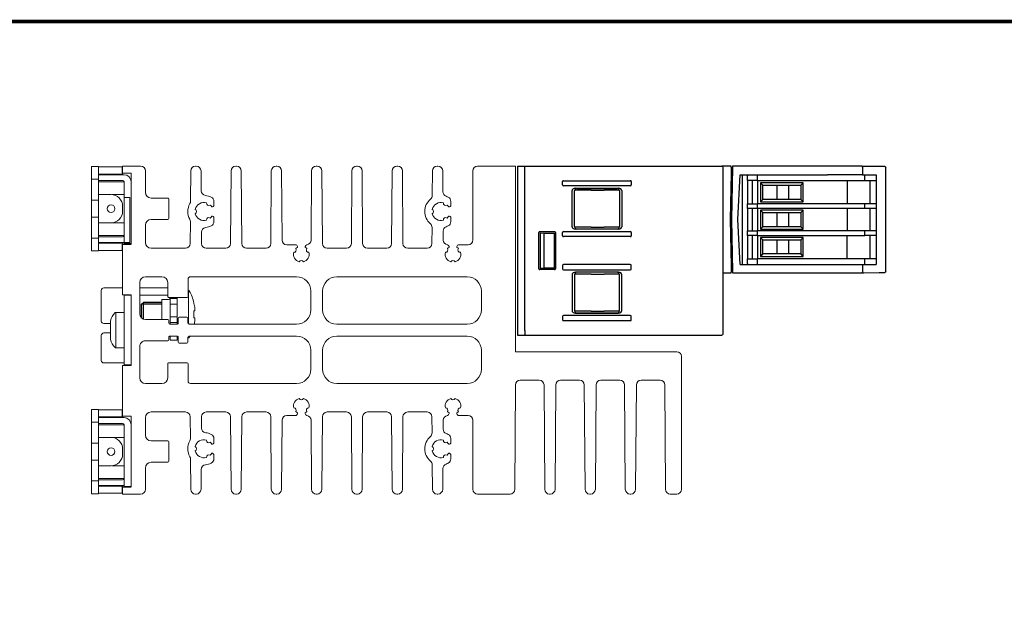
# Model space of a CAD drawing. Units: millimetres. Extents: x -556 to 0, y 0 to 403.
# Drawn here: x -397 to -189, y 279 to 403 of the extents above; entities that cross this region are included whole.
import ezdxf

# ---------------------------------------------------------------- set-up
doc = ezdxf.new("R2010")
doc.units = ezdxf.units.MM
doc.header["$LTSCALE"] = 2

# ---------------------------------------------------------------- blocks, each defined once
blk = doc.blocks.new('CGI0871-01')
at = {"linetype": 'Continuous', "lineweight": 0, "extrusion": (1, 6.12323e-17, 2.22045e-16)}
for p, q in [((-381.9, 372.45), (-380.4, 372.45)), ((-381.9, 372.45), (-381.9, 355.15)), ((-380.4, 354.65), (-380.4, 372.45)), ((-380.3, 372.35), (-375.3, 372.35)), ((-375, 370.7), (-380.4, 370.7)), ((-375.3, 370.85), (-380.3, 370.85)), ((-375.3, 371), (-375.3, 370.85)), ((-380.4, 369.75), (-381.9, 369.75)), ((-375.3, 369.5), (-380.4, 369.5)), ((-380.4, 369.2), (-380.1, 369.2)), ((-375, 369.2), (-380.1, 369.2)), ((-375, 369.2), (-375, 356.2)), ((-373.53030616, 369.5), (-373.5, 369.5)), ((-380.4, 366.55), (-380.3, 366.55)), ((-380.3, 366.55), (-377.8, 366.55)), ((-375.3, 366.55), (-377.4, 366.55)), ((-375.3, 366.55), (-375, 366.55)), ((-375, 365.9), (-373.8, 365.9)), ((-373.8, 365.9), (-373.8, 356.4)), ((-381.9, 365.35), (-380.4, 365.35)), ((-375.3, 363.05), (-375.3, 364.05)), ((-381.9, 361.75), (-380.4, 361.75)), ((-380.4, 360.55), (-380.3, 360.55)), ((-380.3, 360.55), (-377.8, 360.55)), ((-375.3, 360.55), (-377.4, 360.55)), ((-375.3, 360.55), (-375, 360.55)), ((-380.4, 357.35), (-381.9, 357.35)), ((-380.1, 357.9), (-380.4, 357.9)), ((-380.4, 357.6), (-380.2, 357.6)), ((-380.2, 357.6), (-379.7, 357.6)), ((-380.1, 357.9), (-375.3, 357.9)), ((-375.3, 357.6), (-379.7, 357.6)), ((-375, 357.9), (-375.3, 357.9)), ((-375, 356.4), (-380.4, 356.4)), ((-380.3, 356.25), (-375.3, 356.25)), ((-375.3, 356.25), (-375.3, 356.1)), ((-373.5, 356.2), (-375, 356.2)), ((-381.9, 354.65), (-381.9, 355.15)), ((-381.9, 354.65), (-380.4, 354.65)), ((-375.3, 354.75), (-380.3, 354.75)), ((-361.5, 346.3), (-361.41625029, 346.3)), ((-381.9, 321.25), (-380.4, 321.25)), ((-381.9, 321.25), (-381.9, 303.95)), ((-380.4, 303.45), (-380.4, 321.25)), ((-380.3, 321.15), (-375.3, 321.15)), ((-380.4, 318.55), (-381.9, 318.55)), ((-375, 319.5), (-380.4, 319.5)), ((-375.3, 318.3), (-380.4, 318.3)), ((-380.4, 318), (-380.1, 318)), ((-375.3, 319.65), (-380.3, 319.65)), ((-375, 318), (-380.1, 318)), ((-375.3, 319.8), (-375.3, 319.65)), ((-375, 318), (-375, 305)), ((-373.53030616, 318.3), (-373.5, 318.3)), ((-381.9, 314.15), (-380.4, 314.15)), ((-380.4, 315.35), (-380.3, 315.35)), ((-380.3, 315.35), (-377.8, 315.35)), ((-375.3, 315.35), (-377.4, 315.35)), ((-375.3, 315.35), (-375, 315.35)), ((-375.3, 311.85), (-375.3, 312.85)), ((-381.9, 310.55), (-380.4, 310.55)), ((-380.4, 309.35), (-380.3, 309.35)), ((-380.3, 309.35), (-377.8, 309.35)), ((-375.3, 309.35), (-377.4, 309.35)), ((-375.3, 309.35), (-375, 309.35)), ((-380.4, 306.15), (-381.9, 306.15)), ((-380.1, 306.7), (-380.4, 306.7)), ((-380.4, 306.4), (-380.2, 306.4)), ((-380.2, 306.4), (-379.7, 306.4)), ((-380.1, 306.7), (-375.3, 306.7)), ((-375.3, 306.4), (-379.7, 306.4)), ((-375, 306.7), (-375.3, 306.7)), ((-381.9, 303.45), (-381.9, 303.95)), ((-381.9, 303.45), (-380.4, 303.45)), ((-375, 305.2), (-380.4, 305.2)), ((-380.3, 305.05), (-375.3, 305.05)), ((-375.3, 303.55), (-380.3, 303.55)), ((-375.3, 305.05), (-375.3, 304.9)), ((-373.5, 305), (-375, 305))]:
    blk.add_line(p, q, dxfattribs=at)
at = {"color": 0, "linetype": 'Continuous', "lineweight": 0, "extrusion": (1, 6.12323e-17, 0)}
for p, q in [((-371.5, 372.5), (-375.3, 372.5)), ((-375.3, 372.5), (-375.3, 371)), ((-359.76382169, 372.5), (-359.93617831, 372.5)), ((-351.26382169, 372.5), (-351.43617831, 372.5)), ((-342.76382169, 372.5), (-342.93617831, 372.5)), ((-334.26382169, 372.5), (-334.43617831, 372.5)), ((-325.76382169, 372.5), (-325.93617831, 372.5)), ((-317.26382169, 372.5), (-317.43617831, 372.5)), ((-308.76382169, 372.5), (-308.93617831, 372.5)), ((-292.4, 372.5), (-300.4, 372.5)), ((-292.4, 333.4), (-292.4, 372.5)), ((-375.3, 371), (-373.5, 371)), ((-373.5, 371), (-373.5, 356.1)), ((-370.5, 367), (-370.5, 371.5)), ((-360.93615395, 371.50698126), (-360.98083158, 365.10748544)), ((-358.73463848, 367.32337204), (-358.76384606, 371.50698126)), ((-352.43615395, 371.50698126), (-352.54306731, 356.19301874)), ((-350.15693269, 356.19301874), (-350.26384606, 371.50698126)), ((-343.93615395, 371.50698126), (-344.04306731, 356.19301874)), ((-341.66216876, 356.94301874), (-341.76384606, 371.50698126)), ((-335.43615395, 371.50698126), (-335.53789761, 356.93351229)), ((-333.15693269, 356.19301874), (-333.26384606, 371.50698126)), ((-326.93615395, 371.50698126), (-327.04306731, 356.19301874)), ((-324.65693269, 356.19301874), (-324.76384606, 371.50698126)), ((-318.43615395, 371.50698126), (-318.54306731, 356.19301874)), ((-316.15693269, 356.19301874), (-316.26384606, 371.50698126)), ((-309.93615395, 371.50698126), (-309.9723765, 366.31856736)), ((-307.73313949, 367.10866099), (-307.76384606, 371.50698126)), ((-301.4, 371.5), (-301.4, 356.95)), ((-373.53030616, 369.5), (-373.5, 369.5)), ((-365.75, 365.8), (-369.3, 365.8)), ((-365.55, 361.5), (-365.55, 365.6)), ((-356.05000001, 364.3), (-356.05000001, 365.0830729)), ((-306.05000001, 364.3), (-306.05000001, 365.0830729)), ((-356.05000001, 360.8169271), (-356.05000001, 361.6)), ((-306.05000001, 360.8169271), (-306.05000001, 361.6)), ((-370.5, 356.4), (-370.5, 360.1)), ((-369.3, 361.3), (-365.75, 361.3)), ((-361.01067884, 360.83224944), (-361.04306731, 356.19301874)), ((-310.0192314, 359.60720535), (-310.04306731, 356.19301874)), ((-358.65693269, 356.19301874), (-358.67351968, 358.56889143)), ((-307.6621024, 356.93351229), (-307.67511615, 358.79756466)), ((-373.5, 356.1), (-375.3, 356.1)), ((-375.3, 356.1), (-375.3, 345.4)), ((-338.825, 355.95), (-340.66219313, 355.95)), ((-338.425, 355.37894192), (-338.425, 355.55)), ((-336.775, 355.55), (-336.775, 355.37894192)), ((-306.425, 355.37894192), (-306.425, 355.55)), ((-304.775, 355.55), (-304.775, 355.37894192)), ((-302.4, 355.95), (-304.375, 355.95)), ((-362.04304294, 355.2), (-369.3, 355.2)), ((-353.54304294, 355.2), (-357.65695706, 355.2)), ((-345.04304294, 355.2), (-349.15695706, 355.2)), ((-328.04304294, 355.2), (-332.15695706, 355.2)), ((-319.54304294, 355.2), (-323.65695706, 355.2)), ((-311.04304294, 355.2), (-315.15695706, 355.2)), ((-370.5, 349.2), (-367, 349.2)), ((-361, 349.2), (-338.6, 349.2)), ((-330.1, 349.2), (-302.6, 349.2)), ((-371.7, 341.4), (-371.7, 348)), ((-365.8, 348), (-365.8, 345.05)), ((-361.5, 345.05), (-361.5, 348.7)), ((-379.8, 346.35), (-379.8, 339.85)), ((-379.3, 346.85), (-375.3, 346.85)), ((-375.3, 345.4), (-373.5, 345.4)), ((-375, 345.3), (-373.5, 345.3)), ((-375, 345.3), (-375, 343.76458296)), ((-373.5, 345.4), (-373.5, 330.5)), ((-335.6, 346.2), (-335.6, 342.2)), ((-333.1, 342.2), (-333.1, 346.2)), ((-299.6, 346.2), (-299.6, 342.2)), ((-375, 343.76458296), (-375, 343.34625022)), ((-375, 343.34625022), (-375, 332.55374978)), ((-365.6, 344.85), (-361.7, 344.85)), ((-376.76172615, 341.7), (-376.76172615, 334.2)), ((-376.76172615, 341.7), (-375, 341.7)), ((-379.3, 339.35), (-377.85, 339.35)), ((-377.85, 339.925), (-377.85, 337.95)), ((-365.75, 340.2), (-370.5, 340.2)), ((-365.55, 339.4), (-365.55, 340)), ((-363.75, 339.2), (-365.35, 339.2)), ((-363.55, 340.5), (-363.55, 339.4)), ((-361.75, 340.7), (-363.35, 340.7)), ((-361.55, 339.7), (-361.55, 340.5)), ((-338.6, 339.2), (-361.05, 339.2)), ((-302.6, 339.2), (-330.1, 339.2)), ((-379.8, 336.85), (-379.8, 331.55)), ((-377.85, 337.35), (-379.3, 337.35)), ((-377.85, 337.95), (-377.85, 335.975)), ((-365.35, 336.7), (-363.75, 336.7)), ((-361.05, 336.7), (-338.6, 336.7)), ((-330.1, 336.7), (-302.6, 336.7)), ((-371.7, 327.9), (-371.7, 334.5)), ((-370.5, 335.7), (-365.75, 335.7)), ((-365.55, 335.9), (-365.55, 336.5)), ((-363.55, 336.5), (-363.55, 335.4)), ((-363.35, 335.2), (-361.75, 335.2)), ((-361.55, 335.4), (-361.55, 336.2)), ((-376.76172615, 334.2), (-375, 334.2)), ((-375, 332.55374978), (-375, 332.13541704)), ((-335.6, 333.7), (-335.6, 329.7)), ((-333.1, 329.7), (-333.1, 333.7)), ((-299.6, 333.7), (-299.6, 329.7)), ((-258.4, 333.4), (-292.4, 333.4)), ((-379.3, 331.05), (-375.2, 331.05)), ((-373.5, 330.5), (-375.3, 330.5)), ((-375.3, 330.5), (-375.3, 319.8)), ((-375, 331.05), (-375.2, 331.05)), ((-375, 332.13541704), (-375, 330.6)), ((-375, 330.6), (-373.5, 330.6)), ((-365.8, 330.85), (-365.8, 327.9)), ((-361.7, 331.05), (-365.6, 331.05)), ((-361.5, 327.2), (-361.5, 330.85)), ((-257.4, 304.4), (-257.4, 332.4)), ((-367, 326.7), (-370.5, 326.7)), ((-338.6, 326.7), (-361, 326.7)), ((-302.6, 326.7), (-330.1, 326.7)), ((-292.56062164, 304.39301874), (-292.40693269, 326.40698126)), ((-291.40695706, 327.4), (-287.39304294, 327.4)), ((-286.39306731, 326.40698126), (-286.23937836, 304.39301874)), ((-284.06062164, 304.39301874), (-283.90693269, 326.40698126)), ((-282.90695706, 327.4), (-278.89304294, 327.4)), ((-277.89306731, 326.40698126), (-277.73937836, 304.39301874)), ((-275.56062164, 304.39301874), (-275.40693269, 326.40698126)), ((-274.40695706, 327.4), (-270.39304294, 327.4)), ((-269.39306731, 326.40698126), (-269.23937836, 304.39301874)), ((-267.06062164, 304.39301874), (-266.90693269, 326.40698126)), ((-265.90695706, 327.4), (-261.89304294, 327.4)), ((-260.89306731, 326.40698126), (-260.73937836, 304.39301874)), ((-369.3, 320.7), (-362.04304294, 320.7)), ((-357.65695706, 320.7), (-353.54304294, 320.7)), ((-349.15695706, 320.7), (-345.04304294, 320.7)), ((-340.66219313, 319.95), (-338.825, 319.95)), ((-338.425, 320.35), (-338.425, 320.52105808)), ((-336.775, 320.52105808), (-336.775, 320.35)), ((-332.15695706, 320.7), (-328.04304294, 320.7)), ((-323.65695706, 320.7), (-319.54304294, 320.7)), ((-315.15695706, 320.7), (-311.04304294, 320.7)), ((-306.425, 320.35), (-306.425, 320.52105808)), ((-304.775, 320.52105808), (-304.775, 320.35)), ((-304.375, 319.95), (-302.4, 319.95)), ((-375.3, 319.8), (-373.5, 319.8)), ((-373.5, 319.8), (-373.5, 304.9)), ((-370.5, 315.8), (-370.5, 319.5)), ((-361.04306731, 319.70698126), (-361.01067884, 315.06775056)), ((-358.67351968, 317.33110857), (-358.65693269, 319.70698126)), ((-352.54306731, 319.70698126), (-352.43615395, 304.39301874)), ((-350.26384606, 304.39301874), (-350.15693269, 319.70698126)), ((-344.04306731, 319.70698126), (-343.93615395, 304.39301874)), ((-341.76384606, 304.39301874), (-341.66216876, 318.95698126)), ((-335.53789761, 318.96648771), (-335.43615395, 304.39301874)), ((-333.26384606, 304.39301874), (-333.15693269, 319.70698126)), ((-327.04306731, 319.70698126), (-326.93615395, 304.39301874)), ((-324.76384606, 304.39301874), (-324.65693269, 319.70698126)), ((-318.54306731, 319.70698126), (-318.43615395, 304.39301874)), ((-316.26384606, 304.39301874), (-316.15693269, 319.70698126)), ((-310.04306731, 319.70698126), (-310.0192314, 316.29279465)), ((-307.67511615, 317.10243534), (-307.6621024, 318.96648771)), ((-301.4, 318.95), (-301.4, 304.4)), ((-365.75, 314.6), (-369.3, 314.6)), ((-365.55, 310.3), (-365.55, 314.4)), ((-356.05000001, 314.3), (-356.05000001, 315.0830729)), ((-306.05000001, 314.3), (-306.05000001, 315.0830729)), ((-369.3, 310.1), (-365.75, 310.1)), ((-360.98083158, 310.79251456), (-360.93615395, 304.39301874)), ((-356.05000001, 310.8169271), (-356.05000001, 311.6)), ((-309.9723765, 309.58143264), (-309.93615395, 304.39301874)), ((-306.05000001, 310.8169271), (-306.05000001, 311.6)), ((-370.5, 304.4), (-370.5, 308.9)), ((-358.76384606, 304.39301874), (-358.73463848, 308.57662796)), ((-307.76384606, 304.39301874), (-307.73313949, 308.79133901)), ((-373.5, 304.9), (-375.3, 304.9)), ((-375.3, 304.9), (-375.3, 303.4)), ((-375.3, 303.4), (-371.5, 303.4)), ((-359.93617831, 303.4), (-359.76382169, 303.4)), ((-351.43617831, 303.4), (-351.26382169, 303.4)), ((-342.93617831, 303.4), (-342.76382169, 303.4)), ((-334.43617831, 303.4), (-334.26382169, 303.4)), ((-325.93617831, 303.4), (-325.76382169, 303.4)), ((-317.43617831, 303.4), (-317.26382169, 303.4)), ((-308.93617831, 303.4), (-308.76382169, 303.4)), ((-300.4, 303.4), (-293.56059727, 303.4)), ((-285.23940273, 303.4), (-285.06059727, 303.4)), ((-276.73940273, 303.4), (-276.56059727, 303.4)), ((-268.23940273, 303.4), (-268.06059727, 303.4)), ((-259.73940273, 303.4), (-258.4, 303.4))]:
    blk.add_line(p, q, dxfattribs=at)
for p, q in [((-375.3, 371), (-375.3, 372.4)), ((-375.3, 356.1), (-373.5, 356.1)), ((-375.3, 354.7), (-375.3, 356.1)), ((-375.3, 356.1), (-373.5, 356.1)), ((-371.3, 343.4), (-370.9, 343.8)), ((-371.3, 340.50557281), (-371.3, 343.4)), ((-367, 343.8), (-370.9, 343.8)), ((-375.3, 319.8), (-375.3, 321.2)), ((-375.3, 304.9), (-373.5, 304.9)), ((-375.3, 303.5), (-375.3, 304.9)), ((-375.3, 304.9), (-373.5, 304.9))]:
    blk.add_line(p, q)
at = {"extrusion": (1, 3.06162e-16, -2.22045e-16)}
for p, q in [((-291.97, 372.5), (-248.87, 372.5)), ((-291.97, 372.5), (-291.97, 336.9)), ((-290.47, 371.5), (-290.47, 372.5)), ((-249.41174689, 372.5), (-249.31182913, 372.5)), ((-248.67, 372.3), (-248.67, 337.1)), ((-290.47, 337.9), (-290.47, 371.5)), ((-282.47, 368.5452342), (-282.47, 369.2547658)), ((-282.25837505, 369.45), (-268.18162495, 369.45)), ((-268.18162495, 368.35), (-282.25837505, 368.35)), ((-279.76725649, 367.85), (-270.67274351, 367.85)), ((-279.46078911, 367.83640664), (-270.97959843, 367.8360191)), ((-267.97, 369.2547658), (-267.97, 368.5452342)), ((-280.47, 359.74693363), (-280.47, 367.35306637)), ((-279.96079292, 359.76355147), (-279.96079292, 367.33644853)), ((-276.47, 367.45), (-279.94772784, 367.45)), ((-276.47, 367.45), (-273.67, 367.45)), ((-270.49280514, 367.45), (-273.67, 367.45)), ((-270.47964031, 367.33601529), (-270.47964031, 359.76398471)), ((-269.97, 367.35306637), (-269.97, 359.74693363)), ((-276.47, 359.65), (-279.94772784, 359.65)), ((-276.47, 359.65), (-273.67, 359.65)), ((-270.49280514, 359.65), (-273.67, 359.65)), ((-287.47, 350.89999238), (-287.47, 358.50000762)), ((-284.16999238, 358.7), (-287.27000761, 358.7)), ((-287.25677049, 358.68676287), (-287.25775953, 358.68775192)), ((-287.14643566, 350.97220652), (-287.14643566, 358.42779348)), ((-287.14643566, 358.42779348), (-286.37, 358.40046656)), ((-286.37, 358.40046656), (-284.18439199, 358.37812058)), ((-286.37, 350.99953344), (-286.37, 358.40046656)), ((-284.18439199, 351.02187942), (-284.18439199, 358.37812058)), ((-283.97, 358.50000762), (-283.97, 350.89999238)), ((-282.47, 357.8452342), (-282.47, 358.5547658)), ((-282.25837505, 358.75), (-268.18162495, 358.75)), ((-268.18162495, 357.65), (-282.25837505, 357.65)), ((-270.67274351, 359.25), (-279.76725649, 359.25)), ((-270.97959843, 359.2639809), (-279.46078911, 359.26359336)), ((-267.97, 358.5547658), (-267.97, 357.8452342)), ((-282.47, 351.55476579), (-282.47, 350.8452342)), ((-268.18162495, 351.75), (-282.25837505, 351.75)), ((-267.97, 350.8452342), (-267.97, 351.55476579)), ((-284.16999238, 350.7), (-287.27000761, 350.7)), ((-286.37, 350.99953344), (-287.14643566, 350.97220652)), ((-284.18439199, 351.02187942), (-286.37, 350.99953344)), ((-282.25837505, 350.65), (-268.18162495, 350.65)), ((-280.47, 349.65306637), (-280.47, 342.04693362)), ((-279.96079292, 349.63644853), (-279.96079292, 342.06355147)), ((-276.47, 349.75), (-279.94772784, 349.75)), ((-270.67274351, 350.15), (-279.76725649, 350.15)), ((-270.97959843, 350.1360191), (-279.46078911, 350.13640664)), ((-276.47, 349.75), (-273.67, 349.75)), ((-270.49280514, 349.75), (-273.67, 349.75)), ((-270.47964031, 342.0639847), (-270.47964031, 349.63601529)), ((-269.97, 342.04693362), (-269.97, 349.65306637)), ((-282.47, 340.85476579), (-282.47, 340.1452342)), ((-268.18162495, 341.05), (-282.25837505, 341.05)), ((-276.47, 341.95), (-279.94772784, 341.95)), ((-279.76725649, 341.55), (-270.67274351, 341.55)), ((-279.46078911, 341.56359336), (-270.97959843, 341.5639809)), ((-276.47, 341.95), (-273.67, 341.95)), ((-270.49280514, 341.95), (-273.67, 341.95)), ((-267.97, 340.1452342), (-267.97, 340.85476579)), ((-282.25837505, 339.95), (-268.18162495, 339.95)), ((-291.97, 336.9), (-249.31174689, 336.9)), ((-290.47, 337.9), (-290.47, 336.9)), ((-249.31174689, 336.9), (-249.21182913, 336.9)), ((-249.21182913, 336.9), (-248.87, 336.9))]:
    blk.add_line(p, q, dxfattribs=at)
at = {"extrusion": (1, 1.83697e-16, -3.44509e-16)}
for p, q in [((-246.92, 372.5), (-248.86996759, 372.5)), ((-246.92, 372.30174504), (-246.92, 372.5)), ((-246.92, 372.30174504), (-246.92, 371)), ((-246.92, 372.2), (-246.62, 372.2)), ((-246.62, 372.2), (-246.81113296, 361.25)), ((-226.56031001, 372.5), (-246.62, 372.5)), ((-246.62, 372.5), (-246.62, 372.30174531)), ((-246.62, 372.30174531), (-246.62, 372.2)), ((-219.22, 372.5), (-226.56031001, 372.5)), ((-219.22, 372.30174471), (-219.22, 372.5)), ((-219.22, 372.45462029), (-219.06644661, 372.45328025)), ((-219.22, 372.30174471), (-219.22, 370.7)), ((-218.92, 372.45200223), (-219.06644661, 372.45328025)), ((-215.65873383, 372.42354159), (-218.92, 372.45200223)), ((-215.59063835, 372.42294733), (-215.65873383, 372.42354159)), ((-214.70256927, 372.41519726), (-215.59063835, 372.42294733)), ((-214.46825469, 372.41315243), (-214.70256927, 372.41519726)), ((-214.27, 350.28683995), (-214.27, 372.21316005)), ((-246.92, 371), (-247.09018688, 361.25)), ((-245.52, 361.25), (-245.02474648, 370.7)), ((-245.02474648, 370.7), (-226.55769187, 370.7)), ((-244.52, 351.8), (-244.52, 370.7)), ((-243.42, 370.7), (-243.42, 370.5)), ((-243.42, 369.5), (-243.42, 370.5)), ((-241.42, 370.7), (-241.42, 369.5)), ((-219.22, 370.7), (-226.55769187, 370.7)), ((-219.22, 370.7), (-216.32, 370.7)), ((-218.66352907, 369.5), (-218.66352907, 370.7)), ((-216.32, 370.7), (-216.32, 361.25000002)), ((-241.42, 369.5), (-243.42, 369.5)), ((-243.42, 369.5), (-243.42, 364.6)), ((-242.42, 364.6), (-242.42, 369.5)), ((-241.42, 369.5), (-218.66352907, 369.5)), ((-241.32, 369.5), (-241.32, 364.6)), ((-240.72, 369), (-240.72, 365)), ((-231.72, 369), (-240.72, 369)), ((-240.72, 369), (-240.22, 368.5)), ((-240.22, 368.5), (-232.22, 368.5)), ((-240.22, 365.5), (-240.22, 368.5)), ((-237.18, 365.5), (-237.18, 368.5)), ((-234.73, 365.5), (-234.73, 368.5)), ((-231.72, 369), (-232.22, 368.5)), ((-232.22, 368.5), (-232.22, 365.5)), ((-231.72, 365), (-231.72, 369)), ((-222.42, 369.5), (-222.42, 364.6)), ((-218.66352907, 369.5), (-216.32, 369.5)), ((-217.62, 369.5), (-217.62, 364.6)), ((-243.42, 364.6), (-241.42, 364.6)), ((-243.42, 363.6), (-243.42, 364.6)), ((-241.42, 363.6), (-243.42, 363.6)), ((-243.42, 363.6), (-243.42, 358.9)), ((-242.42, 358.9), (-242.42, 363.6)), ((-241.42, 364.6), (-241.42, 363.6)), ((-218.66352907, 364.6), (-241.42, 364.6)), ((-218.66352907, 363.6), (-241.42, 363.6)), ((-241.32, 363.6), (-241.32, 358.9)), ((-240.72, 365), (-240.22, 365.5)), ((-240.72, 365), (-231.72, 365)), ((-232.22, 365.5), (-240.22, 365.5)), ((-232.22, 365.5), (-231.72, 365)), ((-222.42, 363.6), (-222.42, 358.9)), ((-218.66352907, 363.6), (-218.66352907, 364.6)), ((-216.32, 364.6), (-218.66352907, 364.6)), ((-216.32, 363.6), (-218.66352907, 363.6)), ((-217.62, 363.6), (-217.62, 358.9)), ((-231.72, 363.25), (-240.72, 363.25)), ((-240.22, 362.75), (-240.72, 363.25)), ((-240.72, 363.25), (-240.72, 359.25)), ((-240.22, 362.75), (-232.22, 362.75)), ((-240.22, 359.75), (-240.22, 362.75)), ((-237.18, 359.75), (-237.18, 362.75)), ((-234.73, 359.75), (-234.73, 362.75)), ((-232.22, 362.75), (-231.72, 363.25)), ((-232.22, 362.75), (-232.22, 359.75)), ((-231.72, 359.25), (-231.72, 363.25)), ((-247.09018688, 361.25), (-246.92, 351.5)), ((-246.81113296, 361.25), (-246.62, 350.3)), ((-245.02474648, 351.8), (-245.52, 361.25)), ((-240.22, 359.75), (-240.72, 359.25)), ((-232.22, 359.75), (-240.22, 359.75)), ((-231.72, 359.25), (-232.22, 359.75)), ((-216.32, 361.25000002), (-216.32, 351.8)), ((-243.42, 357.9), (-243.42, 358.9)), ((-243.42, 358.9), (-241.42, 358.9)), ((-243.42, 357.9), (-243.42, 353)), ((-241.42, 357.9), (-243.42, 357.9)), ((-242.42, 353), (-242.42, 357.9)), ((-241.42, 358.9), (-241.42, 357.9)), ((-218.66352907, 358.9), (-241.42, 358.9)), ((-241.42, 357.9), (-218.66352907, 357.9)), ((-241.32, 357.9), (-241.32, 353)), ((-240.72, 359.25), (-231.72, 359.25)), ((-240.72, 357.5), (-240.72, 353.5)), ((-231.72, 357.5), (-240.72, 357.5)), ((-240.22, 357), (-240.72, 357.5)), ((-232.22, 357), (-231.72, 357.5)), ((-231.72, 353.5), (-231.72, 357.5)), ((-222.42, 353), (-222.42, 357.9)), ((-216.32, 358.9), (-218.66352907, 358.9)), ((-218.66352907, 357.9), (-218.66352907, 358.9)), ((-216.32, 357.9), (-218.66352907, 357.9)), ((-217.62, 357.9), (-217.62, 353)), ((-240.22, 354), (-240.22, 357)), ((-240.22, 357), (-232.22, 357)), ((-237.18, 354), (-237.18, 357)), ((-234.73, 354), (-234.73, 357)), ((-232.22, 357), (-232.22, 354)), ((-240.22, 354), (-240.72, 353.5)), ((-240.72, 353.5), (-231.72, 353.5)), ((-232.22, 354), (-240.22, 354)), ((-231.72, 353.5), (-232.22, 354)), ((-246.92, 351.5), (-246.92, 350.19825496)), ((-245.02474648, 351.8), (-226.55769188, 351.8)), ((-243.42, 352), (-243.42, 353)), ((-243.42, 353), (-241.42, 353)), ((-243.42, 352), (-243.42, 351.8)), ((-241.42, 353), (-241.42, 351.8)), ((-218.66352907, 353), (-241.42, 353)), ((-226.55769188, 351.8), (-219.22, 351.8)), ((-219.22, 351.8), (-219.22, 350.19825529)), ((-219.22, 351.8), (-216.32, 351.8)), ((-216.32, 353), (-218.66352907, 353)), ((-218.66352907, 351.8), (-218.66352907, 353)), ((-248.67, 350), (-246.92, 350)), ((-246.62, 350.3), (-246.92, 350.3)), ((-246.92, 350), (-246.92, 350.19825496)), ((-246.62, 350.19825469), (-246.62, 350.3)), ((-246.62, 350.19825469), (-246.62, 350)), ((-246.62, 350), (-226.56031002, 350)), ((-226.56031002, 350), (-219.22, 350)), ((-219.22, 350), (-219.22, 350.19825529)), ((-219.06644661, 350.04671975), (-219.22, 350.04537971)), ((-219.06644661, 350.04671975), (-218.92, 350.04799777)), ((-218.92, 350.04799777), (-215.65873383, 350.07645841)), ((-215.65873383, 350.07645841), (-215.59063835, 350.07705267)), ((-215.59063835, 350.07705267), (-214.70256927, 350.08480273)), ((-214.70256927, 350.08480273), (-214.46825469, 350.08684756))]:
    blk.add_line(p, q, dxfattribs=at)
at = {"linetype": 'Continuous', "lineweight": 0, "extrusion": (1, -6.12323e-17, 2.22045e-16)}
for p, q in [((-375, 356.4), (-373.8, 356.4)), ((-367, 344.4), (-367, 340.2)), ((-365.6, 344.4), (-367, 344.4)), ((-365.3, 344.85), (-365.3, 344.61006824)), ((-365.3, 344.61006824), (-365.3, 344.4236532)), ((-365.3, 344.61006824), (-363.8, 344.61006824)), ((-365.3, 344.4236532), (-365.3, 343.4274585)), ((-365.3, 343.4274585), (-365.3, 340.7225415)), ((-365.3, 343.4274585), (-363.8, 343.4274585)), ((-363.8, 344.61006824), (-363.8, 344.85)), ((-363.8, 344.4236532), (-363.8, 344.61006824)), ((-363.8, 343.4274585), (-363.8, 344.4236532)), ((-363.8, 340.7225415), (-363.8, 343.4274585)), ((-360.24853967, 343.56695772), (-360.24853967, 343.68382132)), ((-363.8, 340.7225415), (-365.3, 340.7225415)), ((-365.3, 340.7225415), (-365.3, 339.7263468)), ((-363.8, 339.7263468), (-363.8, 340.7225415)), ((-360.06621257, 342.04793461), (-360.24853967, 342.03438407)), ((-360.06627593, 342.0479306), (-360.24853967, 342.03438477)), ((-360.24853967, 340.56277088), (-360.24853967, 342.03722911)), ((-360.06963924, 342.33457715), (-360.06022707, 342.33527666)), ((-365.3, 339.7263468), (-365.3, 339.53993176)), ((-363.8, 339.53993176), (-365.3, 339.53993176)), ((-365.3, 339.53993176), (-365.3, 339.2)), ((-363.8, 339.53993176), (-363.8, 339.7263468)), ((-363.8, 339.2), (-363.8, 339.53993176)), ((-360.24853967, 340.56561593), (-360.06621257, 340.55206539)), ((-360.06627593, 340.5520694), (-360.24853967, 340.56561522)), ((-360.06022707, 340.26472334), (-360.06963924, 340.26542285)), ((-365.3, 336.7), (-365.3, 335.85)), ((-363.8, 335.85), (-363.8, 336.7)), ((-365.3, 335.85), (-363.8, 335.85)), ((-363.8, 336.3), (-363.55, 336.3)), ((-361.53989795, 336.3), (-361.41625029, 336.3)), ((-361.41625029, 336.5403832), (-361.41625029, 336.3))]:
    blk.add_line(p, q, dxfattribs=at)
at = {"color": 0, "linetype": 'Continuous', "lineweight": 0}
for p, q in [((-365.8, 346.85), (-371.7, 346.85)), ((-365.8, 345.35), (-371.7, 345.35))]:
    blk.add_line(p, q, dxfattribs=at)
at = {"color": 0, "linetype": 'Continuous', "lineweight": 0, "extrusion": (1, -6.12323e-17, 2.22045e-16)}
blk.add_line((-361.41625029, 346.3), (-361.41625029, 339.3596168), dxfattribs=at)
at = {"color": 31}
for p, q in [((-367, 343.4), (-371.3, 343.4)), ((-370.9, 340.26862915), (-370.9, 343.8))]:
    blk.add_line(p, q, dxfattribs=at)
at = {"const_width": 0.76}
blk.add_lwpolyline([(0, 0), (0, 403), (-556, 403), (-556, 0)], close=True, dxfattribs=at)
at = {"linetype": 'Continuous', "lineweight": 0}
for centre in [(-377.75, 363.55), (-377.75, 312.35)]:
    blk.add_circle(centre, 0.8, dxfattribs=at)
for centre, radius, start, end in [((-380.3, 370.75), 1.6, 90, 93.5833216985), ((-380.3, 370.75), 0.1, 90, 180), ((-375, 369.2), 1.5, 0, 90), ((-375.3, 369.2), 0.3, 0, 90), ((-377.8, 364.05), 2.5, 0, 90), ((-377.4, 364.05), 2.5, 90, 94.5885657358), ((-377.8, 363.05), 2.5, 270, 0), ((-377.4, 363.05), 2.5, 265.4114342642, 270), ((-375.3, 357.9), 0.3, 270, 0), ((-380.3, 356.35), 0.1, 180, 270), ((-380.3, 356.35), 1.6, 266.4166783015, 270), ((-361.41625029, 346.1), 0.2, 29.3271687654, 90), ((-369.96025404, 341.3), 10, 13.7910721361, 29.3271687654), ((-365.6, 344.7), 0.3, 270, 0), ((-369.96025404, 341.3), 10, 330.6728312346, 332.6128925064), ((-361.41625029, 336.5), 0.2, 270, 330.6728312346), ((-380.3, 319.55), 1.6, 90, 93.5833216985), ((-380.3, 319.55), 0.1, 90, 180), ((-375.3, 318), 0.3, 0, 90), ((-375, 318), 1.5, 0, 90), ((-377.8, 312.85), 2.5, 0, 90), ((-377.4, 312.85), 2.5, 90, 94.5885657358), ((-377.8, 311.85), 2.5, 270, 0), ((-377.4, 311.85), 2.5, 265.4114342642, 270), ((-375.3, 306.7), 0.3, 270, 0), ((-380.3, 305.15), 0.1, 180, 270), ((-380.3, 305.15), 1.6, 266.4166783015, 270)]:
    blk.add_arc(centre, radius, start, end, dxfattribs=at)
at = {"color": 0, "linetype": 'Continuous', "lineweight": 0}
for centre, radius, start, end in [((-371.5, 371.5), 1, 0, 90), ((-359.93617831, 371.5), 1, 90, 179.6), ((-359.76382169, 371.5), 1, 0.4, 90), ((-351.43617831, 371.5), 1, 90, 179.6), ((-351.26382169, 371.5), 1, 0.4, 90), ((-342.93617831, 371.5), 1, 90, 179.6), ((-342.76382169, 371.5), 1, 0.3999999988, 90), ((-334.43617831, 371.5), 1, 90.0000000001, 179.6000000012), ((-334.26382169, 371.5), 1, 0.4, 90), ((-325.93617831, 371.5), 1, 90, 179.6), ((-325.76382169, 371.5), 1, 0.4, 90), ((-317.43617831, 371.5), 1, 90, 179.6), ((-317.26382169, 371.5), 1, 0.4, 90), ((-308.93617831, 371.5), 1, 90, 179.6), ((-308.76382169, 371.5), 1, 0.4, 90), ((-300.4, 371.5), 1, 90, 179.999999997), ((-369.3, 367), 1.2, 180, 270), ((-365.75, 365.6), 0.2, 0, 90), ((-357.73466285, 367.3303533), 1, 180.4, 264.5835117036), ((-358.15, 362.95), 3.4, 62.7203873823, 84.5835117036), ((-357.05000001, 365.0830729), 1, 0, 62.7203873823), ((-310.97235213, 366.32554862), 1, 309.8995543914, 359.6), ((-306.73316386, 367.11564225), 1, 180.4, 251.2155832726), ((-308.15, 362.95), 3.4, 62.7203873825, 71.2155832726), ((-307.05000001, 365.0830729), 1, 0, 62.7203873825), ((-358.15, 362.95), 3.4, 150.5328643291, 208.6671356709), ((-361.98080721, 365.11446671), 1, 330.5328643291, 359.6), ((-358.15, 362.95), 1.9, 73.8810474473, 166.1189525524), ((-357.125, 364.72535208), 0.5, 174.2661358246, 305.7338641749), ((-358.15, 362.95), 1.9, 30.1417795315, 46.1189525522), ((-356.45000001, 364.3), 0.4, 261.8208413207, 0), ((-308.15, 362.95), 3.4, 129.8995543914, 229.3004456086), ((-308.15, 362.95), 1.9, 73.8810474473, 166.1189525524), ((-307.125, 364.72535208), 0.5, 174.2661358246, 305.7338641749), ((-308.15, 362.95), 1.9, 30.1417795315, 46.1189525522), ((-306.45000001, 364.3), 0.4, 261.8208413207, 0), ((-365.75, 361.5), 0.2, 270, 0), ((-360.2, 362.95), 0.5, 294.2661358256, 65.7338641752), ((-358.15, 362.95), 1.9, 193.8810474484, 286.1189525506), ((-357.125, 361.17464792), 0.5, 54.2661358278, 185.7338641714), ((-358.15, 362.95), 1.9, 313.8810474485, 329.8582204777), ((-356.45000001, 361.6), 0.4, 0, 98.179158657), ((-310.2, 362.95), 0.5, 294.2661358256, 65.7338641752), ((-308.15, 362.95), 1.9, 193.8810474484, 286.1189525506), ((-307.125, 361.17464792), 0.5, 54.2661358278, 185.7338641714), ((-308.15, 362.95), 1.9, 313.8810474485, 329.8582204777), ((-306.45000001, 361.6), 0.4, 0, 98.179158657), ((-369.3, 360.1), 1.2, 90, 180), ((-362.01065447, 360.8392307), 1, 359.6, 28.6671356709), ((-357.67354405, 358.57587269), 1, 96.2164882964, 180.4), ((-358.15, 362.95), 3.4, 276.2164882964, 297.2796126177), ((-357.05000001, 360.8169271), 1, 297.2796126177, 0), ((-311.01920703, 359.61418661), 1, 359.6, 49.3004456086), ((-306.67514052, 358.80454592), 1, 109.5844167274, 180.4), ((-308.15, 362.95), 3.4, 289.5844167275, 297.2796126175), ((-307.05000001, 360.8169271), 1, 297.2796126175, 0), ((-369.3, 356.4), 1.2, 180, 270), ((-362.04304294, 356.2), 1, 269.999999998, 359.600000002), ((-357.65695706, 356.2), 1, 180.4000000012, 270.0000000001), ((-353.54304294, 356.2), 1, 270, 359.6), ((-349.15695706, 356.2), 1, 180.4, 270), ((-345.04304294, 356.2), 1, 270, 359.6), ((-340.66219313, 356.95), 1, 180.4, 270), ((-338.825, 355.55), 0.4, 0, 90), ((-337.6, 353.95), 1.65, 120, 134.0914331944), ((-336.375, 355.55), 0.4, 96.6808063059, 180), ((-337.6, 353.95), 1.65, 45.9085668057, 60), ((-336.53787324, 356.94049355), 1, 276.6808063059, 359.6), ((-332.15695706, 356.2), 1, 180.4, 270), ((-328.04304294, 356.2), 1, 270, 359.6), ((-323.65695706, 356.2), 1, 180.4, 270), ((-319.54304294, 356.2), 1, 270, 359.6), ((-315.15695706, 356.2), 1, 180.4, 270), ((-311.04304294, 356.2), 1, 270.0000000001, 359.6000000029), ((-306.66212677, 356.94049355), 1, 180.4, 263.3191936941), ((-306.825, 355.55), 0.4, 0, 83.3191936941), ((-305.6, 353.95), 1.65, 120, 134.0914331943), ((-304.375, 355.55), 0.4, 90, 180), ((-305.6, 353.95), 1.65, 45.9085668056, 60), ((-302.4, 356.95), 1, 270, 0), ((-337.6, 353.95), 1.65, 165.9085668057, 254.0914331944), ((-339.15884573, 354.85), 0.5, 265.2386072615, 34.7613927386), ((-337.6, 353.95), 1.65, 285.9085668057, 14.0914331944), ((-336.04115427, 354.85), 0.5, 145.2386072616, 274.7613927384), ((-305.6, 353.95), 1.65, 165.9085668057, 254.0914331944), ((-307.15884573, 354.85), 0.5, 265.2386072615, 34.7613927386), ((-305.6, 353.95), 1.65, 285.9085668057, 14.0914331944), ((-304.04115427, 354.85), 0.5, 145.2386072616, 274.7613927384), ((-337.6, 352.15), 0.5, 25.2386072616, 154.7613927384), ((-305.6, 352.15), 0.5, 25.2386072616, 154.7613927384), ((-370.5, 348), 1.2, 90, 180), ((-367, 348), 1.2, 0, 90), ((-361, 348.7), 0.5, 90, 179.9999999941), ((-338.6, 346.2), 3, 0, 90), ((-330.1, 346.2), 3, 90, 180), ((-302.6, 346.2), 3, 0, 90), ((-379.3, 346.35), 0.5, 90, 180), ((-365.6, 345.05), 0.2, 180, 270.0000000001), ((-361.7, 345.05), 0.2, 270, 360), ((-373.98085162, 338.91026317), 4, 137.0382713392, 165.3043677371), ((-376.76172615, 341.5), 0.2, 90, 137.0382713392), ((-370.5, 341.4), 1.2, 180, 269.9999999997), ((-338.6, 342.2), 3, 270, 0), ((-330.1, 342.2), 3, 180, 270), ((-302.6, 342.2), 3, 270, 0), ((-379.3, 339.85), 0.5, 180, 270), ((-365.75, 340), 0.2, 360, 90), ((-365.35, 339.4), 0.2, 180, 270), ((-363.75, 339.4), 0.2, 270, 360), ((-363.35, 340.5), 0.2, 90, 180), ((-361.75, 340.5), 0.2, 0, 90), ((-361.05, 339.7), 0.5, 180, 270), ((-379.3, 336.85), 0.5, 90, 180), ((-365.35, 336.5), 0.2, 90, 180.0000000129), ((-363.75, 336.5), 0.2, 0, 90), ((-361.05, 336.2), 0.5, 90, 180), ((-338.6, 333.7), 3, 0, 90), ((-330.1, 333.7), 3, 90, 180), ((-302.6, 333.7), 3, 0, 90), ((-373.98085162, 336.98973683), 4, 194.6956322629, 222.9617286608), ((-370.5, 334.5), 1.2, 90, 180.0000000003), ((-365.75, 335.9), 0.2, 270.0000000001, 360), ((-363.35, 335.4), 0.2, 180, 270), ((-361.75, 335.4), 0.2, 270, 0), ((-376.76172615, 334.4), 0.2, 222.9617286608, 270), ((-258.4, 332.4), 1, 0, 90), ((-379.3, 331.55), 0.5, 180, 270), ((-365.6, 330.85), 0.2, 90, 180), ((-361.7, 330.85), 0.2, 0, 90), ((-338.6, 329.7), 3, 270, 0), ((-330.1, 329.7), 3, 180, 270), ((-302.6, 329.7), 3, 270, 0), ((-370.5, 327.9), 1.2, 180, 270), ((-367, 327.9), 1.2, 270, 0), ((-361, 327.2), 0.5, 180, 270), ((-291.40695706, 326.4), 1, 90, 179.6), ((-287.39304294, 326.4), 1, 0.4, 90), ((-282.90695706, 326.4), 1, 90, 179.6), ((-278.89304294, 326.4), 1, 0.4, 90), ((-274.40695706, 326.4), 1, 90, 179.6), ((-270.39304294, 326.4), 1, 0.4, 90), ((-265.90695706, 326.4), 1, 90, 179.6), ((-261.89304294, 326.4), 1, 0.4, 90), ((-337.6, 321.95), 1.65, 105.9085668056, 194.0914331943), ((-337.6, 323.75), 0.5, 205.2386072616, 334.7613927384), ((-337.6, 321.95), 1.65, 345.9085668056, 74.0914331943), ((-305.6, 321.95), 1.65, 105.9085668056, 194.0914331943), ((-305.6, 323.75), 0.5, 205.2386072616, 334.7613927384), ((-305.6, 321.95), 1.65, 345.9085668056, 74.0914331943), ((-369.3, 319.5), 1.2, 90, 180), ((-362.04304294, 319.7), 1, 0.4, 90), ((-357.65695706, 319.7), 1, 90, 179.6), ((-353.54304294, 319.7), 1, 0.4, 90), ((-349.15695706, 319.7), 1, 90, 179.6), ((-345.04304294, 319.7), 1, 0.4, 90), ((-340.66219313, 318.95), 1, 90, 179.6), ((-339.15884573, 321.05), 0.5, 325.2386072614, 94.7613927385), ((-338.825, 320.35), 0.4, 270, 0), ((-337.6, 321.95), 1.65, 225.9085668057, 240), ((-337.6, 321.95), 1.65, 300, 314.0914331943), ((-336.375, 320.35), 0.4, 180, 263.3191936941), ((-336.04115427, 321.05), 0.5, 85.2386072616, 214.7613927384), ((-336.53787324, 318.95950645), 1, 0.4, 83.3191936941), ((-332.15695706, 319.7), 1, 90, 179.6), ((-328.04304294, 319.7), 1, 0.4, 90), ((-323.65695706, 319.7), 1, 90, 179.6), ((-319.54304294, 319.7), 1, 0.4, 90), ((-315.15695706, 319.7), 1, 90, 179.6), ((-311.04304294, 319.7), 1, 0.3999999979, 89.9999999979), ((-306.66212677, 318.95950645), 1, 96.6808063059, 179.6), ((-307.15884573, 321.05), 0.5, 325.2386072614, 94.7613927385), ((-306.825, 320.35), 0.4, 276.6808063059, 0), ((-305.6, 321.95), 1.65, 225.9085668057, 240), ((-305.6, 321.95), 1.65, 300, 314.0914331943), ((-304.375, 320.35), 0.4, 180, 270), ((-304.04115427, 321.05), 0.5, 85.2386072617, 214.7613927384), ((-302.4, 318.95), 1, 0, 90), ((-369.3, 315.8), 1.2, 180, 270), ((-357.67354405, 317.32412731), 1, 179.6, 263.7835117036), ((-358.15, 312.95), 3.4, 62.7203873823, 83.7835117036), ((-357.05000001, 315.0830729), 1, 0, 62.7203873823), ((-311.01920703, 316.28581339), 1, 310.6995543914, 0.4), ((-306.67514052, 317.09545408), 1, 179.6, 250.4155832726), ((-308.15, 312.95), 3.4, 62.7203873825, 70.4155832726), ((-307.05000001, 315.0830729), 1, 0, 62.7203873825), ((-365.75, 314.4), 0.2, 0, 90), ((-358.15, 312.95), 3.4, 151.3328643291, 209.4671356709), ((-362.01065447, 315.0607693), 1, 331.3328643291, 0.4), ((-358.15, 312.95), 1.9, 73.8810474494, 166.1189525516), ((-357.125, 314.72535208), 0.5, 174.2661358287, 305.7338641722), ((-358.15, 312.95), 1.9, 30.1417795222, 46.1189525515), ((-356.45000001, 314.3), 0.4, 261.820841343, 0), ((-308.15, 312.95), 3.4, 130.6995543914, 230.1004456086), ((-308.15, 312.95), 1.9, 73.8810474494, 166.1189525516), ((-307.125, 314.72535208), 0.5, 174.2661358287, 305.7338641722), ((-308.15, 312.95), 1.9, 30.1417795223, 46.1189525515), ((-306.45000001, 314.3), 0.4, 261.820841343, 0), ((-360.2, 312.95), 0.5, 294.2661358248, 65.7338641744), ((-358.15, 312.95), 1.9, 193.8810474476, 286.1189525527), ((-357.125, 311.17464792), 0.5, 54.2661358251, 185.7338641754), ((-358.15, 312.95), 1.9, 313.8810474478, 329.8582204685), ((-356.45000001, 311.6), 0.4, 0, 98.1791586793), ((-310.2, 312.95), 0.5, 294.2661358248, 65.7338641744), ((-308.15, 312.95), 1.9, 193.8810474476, 286.1189525527), ((-307.125, 311.17464792), 0.5, 54.2661358251, 185.7338641754), ((-308.15, 312.95), 1.9, 313.8810474478, 329.8582204685), ((-306.45000001, 311.6), 0.4, 0, 98.1791586793), ((-369.3, 308.9), 1.2, 90, 180), ((-365.75, 310.3), 0.2, 270, 0), ((-361.98080721, 310.78553329), 1, 0.4, 29.4671356709), ((-357.73466285, 308.5696467), 1, 95.4164882964, 179.6), ((-358.15, 312.95), 3.4, 275.4164882964, 297.2796126177), ((-357.05000001, 310.8169271), 1, 297.2796126177, 0), ((-310.97235213, 309.57445138), 1, 0.4, 50.1004456086), ((-306.73316386, 308.78435775), 1, 108.7844167274, 179.6), ((-308.15, 312.95), 3.4, 288.7844167274, 297.2796126175), ((-307.05000001, 310.8169271), 1, 297.2796126175, 0), ((-371.5, 304.4), 1, 270, 0), ((-359.93617831, 304.4), 1, 180.4, 270), ((-359.76382169, 304.4), 1, 270, 359.6), ((-351.43617831, 304.4), 1, 180.4, 270), ((-351.26382169, 304.4), 1, 270, 359.6), ((-342.93617831, 304.4), 1, 180.4, 270), ((-342.76382169, 304.4), 1, 270, 359.6), ((-334.43617831, 304.4), 1, 180.4, 270), ((-334.26382169, 304.4), 1, 270, 359.6), ((-325.93617831, 304.4), 1, 180.4, 270), ((-325.76382169, 304.4), 1, 270, 359.6), ((-317.43617831, 304.4), 1, 180.4, 270), ((-317.26382169, 304.4), 1, 270, 359.6), ((-308.93617831, 304.4), 1, 180.4, 270), ((-308.76382169, 304.4), 1, 270, 359.6), ((-300.4, 304.4), 1, 180, 270), ((-293.56059727, 304.4), 1, 270, 359.6), ((-285.23940273, 304.4), 1, 180.4, 270), ((-285.06059727, 304.4), 1, 270, 359.6), ((-276.73940273, 304.4), 1, 180.4, 270), ((-276.56059727, 304.4), 1, 270, 359.6), ((-268.23940273, 304.4), 1, 180.4, 270), ((-268.06059727, 304.4), 1, 270, 359.6), ((-259.73940273, 304.4), 1, 180.4, 270), ((-258.4, 304.4), 1, 270, 0)]:
    blk.add_arc(centre, radius, start, end, dxfattribs=at)
at = {"extrusion": (-1.60812e-16, -2.22045e-16, -1)}
for centre, start, end in [((248.87, 372.3), 90, 180), ((248.87, 337.1), 180, 270)]:
    blk.add_arc(centre, 0.2, start, end, dxfattribs=at)
at = {"extrusion": (-1.22465e-16, -2.24964e-32, -1)}
for centre, start, end in [((214.47, 372.21316005), 90.5, 180), ((214.47, 350.28683995), 180, 269.5)]:
    blk.add_arc(centre, 0.2, start, end, dxfattribs=at)
for centre, major_axis, ratio, start_param, end_param in [((-282.25272792, 369.24955605), (-0.21504472, 0.03377424), 0.9187764656, 4.8816938356, 6.4264961869), ((-282.25272792, 368.55044395), (-0.21504472, -0.03377424), 0.9187764656, 6.1398744275, 7.6846767787), ((-279.76289322, 367.34998096), (-0.70709332, 0.00617071), 0.7070933186, 4.7247302436, 6.2893559388), ((-279.46075103, 367.3363876), (-0.41101197, 0.28483708), 0.9998698749, 5.3184262186, 6.889146393), ((-270.9796365, 367.33600006), (0.1448977, 0.47856661), 0.9999450882, 5.0064043411, 6.5771245154), ((-270.67710678, 367.34998096), (0.70709332, 0.00617071), 0.7070933186, 6.2770146756, 7.8416403708), ((-268.18727207, 369.24955605), (0.21504472, 0.03377424), 0.9187764656, 6.1398744275, 7.6846767787), ((-268.18727207, 368.55044395), (0.21504472, -0.03377424), 0.9187764656, 4.8816938356, 6.4264961869), ((-279.76289322, 359.75001904), (-0.70709332, -0.00617071), 0.7070933186, 6.2770146756, 7.8416403708), ((-279.46075103, 359.7636124), (-0.41101197, -0.28483708), 0.9998698749, 5.6772242213, 7.2479443957), ((-270.9796365, 359.76399994), (0.1448977, -0.47856661), 0.9999450882, 5.9892460989, 7.5599662733), ((-270.67710678, 359.75001904), (0.70709332, -0.00617071), 0.7070933186, 4.7247302436, 6.2893559388), ((-287.26999238, 358.49999238), (-0.14143213, 0.14143213), 0.9999238505, 5.49782522, 7.0685453944), ((-284.17000761, 358.49999238), (0.14143213, 0.14143213), 0.9999238505, 5.49782522, 7.0685453944), ((-282.25272792, 358.54955605), (-0.21504472, 0.03377424), 0.9187764656, 4.8816938356, 6.4264961869), ((-282.25272792, 357.85044395), (-0.21504472, -0.03377424), 0.9187764656, 6.1398744275, 7.6846767787), ((-268.18727207, 358.54955605), (0.21504472, 0.03377424), 0.9187764656, 6.1398744275, 7.6846767787), ((-268.18727207, 357.85044395), (0.21504472, -0.03377424), 0.9187764656, 4.8816938356, 6.4264961869), ((-282.25272792, 351.54955605), (-0.21504472, 0.03377424), 0.9187764656, 4.8816938356, 6.4264961869), ((-268.18727207, 351.54955605), (0.21504472, 0.03377424), 0.9187764656, 6.1398744275, 7.6846767787), ((-287.26999238, 350.90000761), (-0.14143213, -0.14143213), 0.9999238505, 5.49782522, 7.0685453944), ((-284.17000761, 350.90000761), (0.14143213, -0.14143213), 0.9999238505, 5.49782522, 7.0685453944), ((-282.25272792, 350.85044395), (-0.21504472, -0.03377424), 0.9187764656, 6.1398744275, 7.6846767787), ((-279.76289322, 349.64998096), (-0.70709332, 0.00617071), 0.7070933186, 4.7247302436, 6.2893559388), ((-279.46075103, 349.6363876), (-0.41101197, 0.28483708), 0.9998698749, 5.3184262186, 6.889146393), ((-270.9796365, 349.63600006), (0.1448977, 0.47856661), 0.9999450882, 5.0064043411, 6.5771245154), ((-270.67710678, 349.64998096), (0.70709332, 0.00617071), 0.7070933186, 6.2770146756, 7.8416403708), ((-268.18727207, 350.85044395), (0.21504472, -0.03377424), 0.9187764656, 4.8816938356, 6.4264961869), ((-282.25272792, 340.84955605), (-0.21504472, 0.03377424), 0.9187764656, 4.8816938356, 6.4264961869), ((-279.76289322, 342.05001904), (-0.70709332, -0.00617071), 0.7070933186, 6.2770146756, 7.8416403708), ((-279.46075103, 342.0636124), (-0.41101197, -0.28483708), 0.9998698749, 5.6772242213, 7.2479443957), ((-270.9796365, 342.06399994), (0.1448977, -0.47856661), 0.9999450882, 5.9892460989, 7.5599662733), ((-270.67710678, 342.05001904), (0.70709332, -0.00617071), 0.7070933186, 4.7247302436, 6.2893559388), ((-268.18727207, 340.84955605), (0.21504472, 0.03377424), 0.9187764656, 6.1398744275, 7.6846767787), ((-282.25272792, 340.15044395), (-0.21504472, -0.03377424), 0.9187764656, 6.1398744275, 7.6846767787), ((-268.18727207, 340.15044395), (0.21504472, -0.03377424), 0.9187764656, 4.8816938356, 6.4264961869)]:
    blk.add_ellipse(centre, major_axis=major_axis, ratio=ratio, start_param=start_param, end_param=end_param)
at = {"linetype": 'Continuous', "lineweight": 0}
for centre, major_axis, ratio, start_param, end_param in [((-369.96108043, 341.29996938), (-0.37032454, 9.99313438), 0.9972609477, 4.8002677015, 4.9041373467), ((-369.96108043, 341.31115001), (-9.97264065, -0.73913016), 0.0027390523, 3.2664109564, 3.3702806016), ((-369.99296211, 341.52004918), (-9.8864848, -1.46952547), 0.7032331763, 3.0559977243, 3.059483222), ((-369.99296211, 341.52004918), (-9.8864848, -1.46952547), 0.7032331763, 3.015401605, 3.0188871027), ((-369.96108043, 341.28884999), (9.97264065, -0.73913016), 0.0027390523, 6.0544973592, 6.1583670044), ((-369.96108043, 341.30003062), (0.37032454, 9.99313438), 0.9972609477, 4.5377495302, 4.6245102593), ((-369.99296211, 341.07995082), (9.8864848, -1.46952547), 0.7032331763, 0.1227055509, 0.1261910486), ((-369.99296211, 341.07995082), (9.8864848, -1.46952547), 0.7032331763, 0.0821094316, 0.0855949293)]:
    blk.add_ellipse(centre, major_axis=major_axis, ratio=ratio, start_param=start_param, end_param=end_param, dxfattribs=at)
for points, knots in [([(-360.07948603, 342.38867431), (-360.07948429, 342.38866644), (-360.07948256, 342.38865857), (-360.07589397, 342.37237626), (-360.07215307, 342.358292), (-360.06546123, 342.33968964), (-360.0625103, 342.33517182), (-360.06027585, 342.33527373), (-360.05804279, 342.33537559), (-360.05622808, 342.34010563), (-360.05415407, 342.35910401), (-360.05389476, 342.37337237), (-360.05432395, 342.38980617), (-360.05432416, 342.38981408), (-360.05432437, 342.389822)], [-0.13981901911, -0.13981901911, -0.13981901911, -0.13981901911, -0.1397852303, -0.1397852303, -0.06989261515, -0.06989261515, 0, 0, 0, 0.06984914148, 0.06984914148, 0.13969828296, 0.13969828296, 0.13973193788, 0.13973193788, 0.13973193788, 0.13973193788]), ([(-360.05432437, 342.12755383), (-360.05432416, 342.12756178), (-360.05432395, 342.12756972), (-360.05389476, 342.14407332), (-360.05415407, 342.16492388), (-360.05622808, 342.21052805), (-360.05804279, 342.23528167), (-360.06027585, 342.25845716), (-360.0625103, 342.28164708), (-360.06546123, 342.30634627), (-360.07215307, 342.35170781), (-360.07589397, 342.37237027), (-360.07948256, 342.38865857), (-360.07948429, 342.38866644), (-360.07948603, 342.38867431)], [-0.13973193788, -0.13973193788, -0.13973193788, -0.13973193788, -0.13969828296, -0.13969828296, -0.06984914148, -0.06984914148, 0, 0, 0, 0.06989261515, 0.06989261515, 0.1397852303, 0.1397852303, 0.13981901911, 0.13981901911, 0.13981901911, 0.13981901911]), ([(-360.05502759, 342.41439877), (-360.05502768, 342.41440163), (-360.05502776, 342.41440448), (-360.05557025, 342.43185427), (-360.05691501, 342.45293963), (-360.05875952, 342.47434123), (-360.06060528, 342.49575742), (-360.0631975, 342.52034587), (-360.06627593, 342.54490845)], [-0.06989304683, -0.06989304683, -0.06989304683, -0.06989304683, -0.06988160605, -0.06988160605, 0, 0, 0, 0.06992925765, 0.06992925765, 0.06992925765, 0.06992925765]), ([(-360.06627593, 342.0479306), (-360.0631975, 342.0480913), (-360.06060528, 342.05343352), (-360.05875952, 342.0624493), (-360.05691504, 342.07145877), (-360.0555703, 342.08533819), (-360.05502778, 342.10286619), (-360.05502768, 342.10286936), (-360.05502759, 342.10287253)], [-0.06992925765, -0.06992925765, -0.06992925765, -0.06992925765, 0, 0, 0, 0.06988033179, 0.06988033179, 0.06989296769, 0.06989296769, 0.06989296769, 0.06989296769]), ([(-360.07948603, 340.21132569), (-360.07948429, 340.21133356), (-360.07948256, 340.21134143), (-360.07589397, 340.22762973), (-360.07215307, 340.24829219), (-360.06546123, 340.29365373), (-360.0625103, 340.31835292), (-360.06027585, 340.34154284), (-360.05804225, 340.36472393), (-360.05622727, 340.38948316), (-360.05415346, 340.43509594), (-360.05389463, 340.45594948), (-360.05432437, 340.47244617)], [-0.13981901911, -0.13981901911, -0.13981901911, -0.13981901911, -0.1397852303, -0.1397852303, -0.06989261515, -0.06989261515, 0, 0, 0, 0.06986603888, 0.06986603888, 0.13973207777, 0.13973207777, 0.13973207777, 0.13973207777]), ([(-360.05432437, 340.210178), (-360.05432416, 340.21018592), (-360.05432395, 340.21019383), (-360.05389476, 340.22662763), (-360.05415407, 340.24089599), (-360.05622808, 340.25989437), (-360.05804279, 340.26462441), (-360.06027585, 340.26472627), (-360.0625103, 340.26482818), (-360.06546123, 340.26031035), (-360.07215307, 340.24170799), (-360.07589397, 340.22762374), (-360.07948256, 340.21134143), (-360.07948429, 340.21133356), (-360.07948603, 340.21132569)], [-0.13973193788, -0.13973193788, -0.13973193788, -0.13973193788, -0.13969828296, -0.13969828296, -0.06984914148, -0.06984914148, 0, 0, 0, 0.06989261515, 0.06989261515, 0.1397852303, 0.1397852303, 0.13981901911, 0.13981901911, 0.13981901911, 0.13981901911]), ([(-360.05502759, 340.49712747), (-360.05502768, 340.49713034), (-360.05502776, 340.49713321), (-360.05557025, 340.51466133), (-360.05691501, 340.52854106), (-360.05875952, 340.5375507), (-360.06060528, 340.54656648), (-360.0631975, 340.5519087), (-360.06627593, 340.5520694)], [-0.06989304683, -0.06989304683, -0.06989304683, -0.06989304683, -0.06988160605, -0.06988160605, 0, 0, 0, 0.06992925765, 0.06992925765, 0.06992925765, 0.06992925765]), ([(-360.06627593, 340.05509155), (-360.0631975, 340.07965413), (-360.06060528, 340.10424258), (-360.05875952, 340.12565877), (-360.05691504, 340.14705998), (-360.0555703, 340.16814501), (-360.05502778, 340.18559492), (-360.05502768, 340.18559807), (-360.05502759, 340.18560123)], [-0.06992925765, -0.06992925765, -0.06992925765, -0.06992925765, 0, 0, 0, 0.06988033179, 0.06988033179, 0.06989296769, 0.06989296769, 0.06989296769, 0.06989296769])]:
    blk.add_open_spline(points, degree=3, knots=knots, dxfattribs=at)

msp = doc.modelspace()

# ---------------------------------------------------------------- block references
msp.add_blockref('CGI0871-01', (0, 0))

doc.saveas('drawing.dxf')
